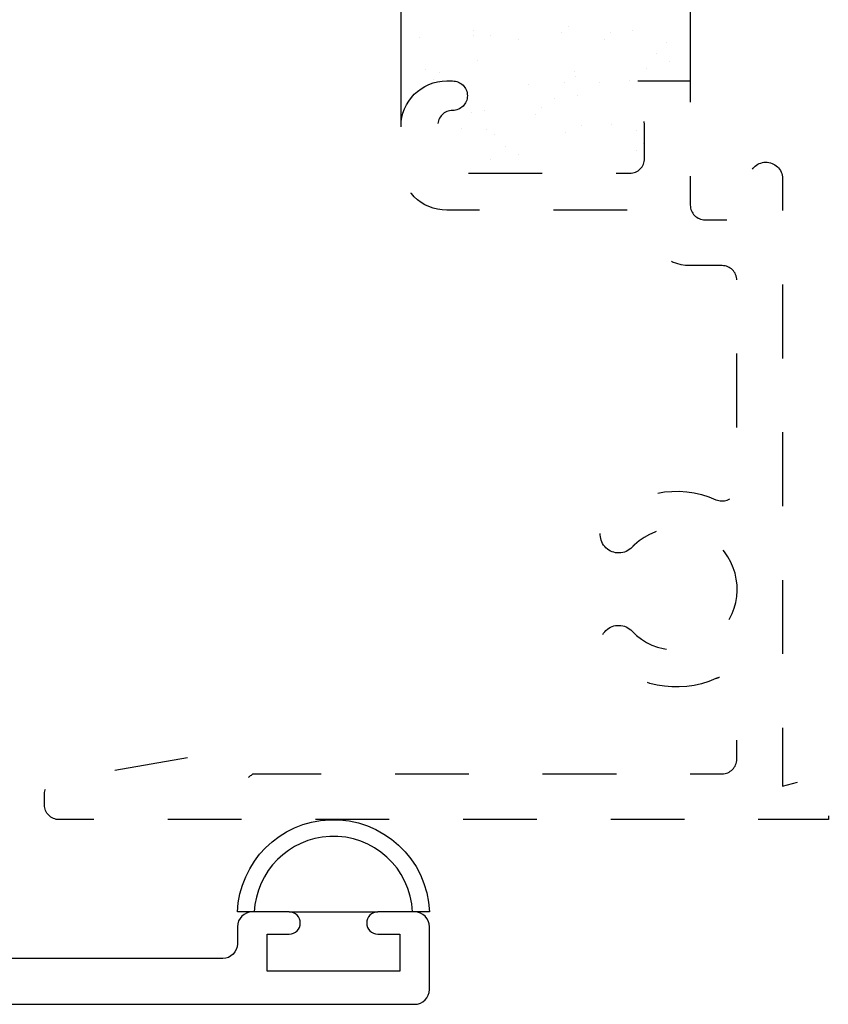
# Model space of a CAD drawing. Units: inches. Extents: x 0.5 to 8, y 0.3 to 10.6.
# Drawn here: x 4.9 to 6, y 2.5 to 3.8 of the extents above; entities that cross this region are included whole.
import ezdxf

# ---------------------------------------------------------------- set-up
doc = ezdxf.new("R2010")
doc.units = ezdxf.units.IN
doc.header["$MEASUREMENT"] = 0
doc.linetypes.add('AI-Linetype-3', pattern=[0.03, 0.02, -0.01])
doc.layers.add('OBJ', color=7, linetype='Continuous')
doc.layers.add('POLY', color=7, linetype='Continuous')

# ---------------------------------------------------------------- blocks, each defined once
blk = doc.blocks.new('block 12')
at = {"layer": 'POLY', "color": 242, "lineweight": 25, "true_color": 0xcc0033}
blk.add_lwpolyline([(5.8534, 3.9988), (5.8534, 3.7488)], dxfattribs=at)
blk = doc.blocks.new('block 13')
at = {"layer": 'POLY', "color": 242, "lineweight": 25, "true_color": 0xcc0033}
blk.add_lwpolyline([(5.4614, 4.0608), (5.4614, 3.6868)], dxfattribs=at)
blk = doc.blocks.new('block 23')
at = {"layer": 'POLY', "color": 242, "lineweight": 25, "true_color": 0xcc0033}
blk.add_lwpolyline([(5.31, 2.6238), (5.43, 2.6238)], dxfattribs=at)
blk = doc.blocks.new('block 24')
at = {"layer": 'POLY', "color": 242, "lineweight": 25, "true_color": 0xcc0033}
blk.add_open_spline([(5.5, 2.6238), (5.4972, 2.6956), (5.4367, 2.7515), (5.3649, 2.7487), (5.2971, 2.7461), (5.2427, 2.6917), (5.24, 2.6238), (5.24, 2.6238), (5.2627, 2.6238), (5.2627, 2.6238), (5.2653, 2.6791), (5.3096, 2.7234), (5.3649, 2.726), (5.4242, 2.7289), (5.4745, 2.6831), (5.4773, 2.6238), (5.4773, 2.6238), (5.5, 2.6238), (5.5, 2.6238)], degree=3, knots=[0, 0, 0, 0, 1, 1, 1, 2, 2, 2, 3, 3, 3, 4, 4, 4, 5, 5, 5, 6, 6, 6, 6], dxfattribs=at)
blk = doc.blocks.new('block 39')
at = {"color": 242, "lineweight": 25, "true_color": 0xcc0033}
blk.add_lwpolyline([(5.7756, 3.817), (5.7756, 3.817)], dxfattribs=at)
blk = doc.blocks.new('block 40')
at = {"color": 242, "lineweight": 25, "true_color": 0xcc0033}
blk.add_lwpolyline([(5.8274, 3.7496), (5.8274, 3.7496)], dxfattribs=at)
blk = doc.blocks.new('block 48')
at = {"color": 242, "lineweight": 25, "true_color": 0xcc0033}
blk.add_lwpolyline([(5.6793, 3.8139), (5.6793, 3.8139)], dxfattribs=at)
blk = doc.blocks.new('block 49')
at = {"color": 242, "lineweight": 25, "true_color": 0xcc0033}
blk.add_lwpolyline([(5.731, 3.7465), (5.731, 3.7465)], dxfattribs=at)
blk = doc.blocks.new('block 50')
at = {"color": 242, "lineweight": 25, "true_color": 0xcc0033}
blk.add_lwpolyline([(5.7805, 3.682), (5.7805, 3.682)], dxfattribs=at)
blk = doc.blocks.new('block 53')
at = {"color": 242, "lineweight": 25, "true_color": 0xcc0033}
blk.add_lwpolyline([(5.583, 3.8107), (5.583, 3.8107)], dxfattribs=at)
blk = doc.blocks.new('block 54')
at = {"color": 242, "lineweight": 25, "true_color": 0xcc0033}
blk.add_lwpolyline([(5.6347, 3.7433), (5.6347, 3.7433)], dxfattribs=at)
blk = doc.blocks.new('block 55')
at = {"color": 242, "lineweight": 25, "true_color": 0xcc0033}
blk.add_lwpolyline([(5.6842, 3.6788), (5.6842, 3.6788)], dxfattribs=at)
blk = doc.blocks.new('block 56')
at = {"color": 242, "lineweight": 25, "true_color": 0xcc0033}
blk.add_lwpolyline([(5.4866, 3.8076), (5.4866, 3.8076)], dxfattribs=at)
blk = doc.blocks.new('block 57')
at = {"color": 242, "lineweight": 25, "true_color": 0xcc0033}
blk.add_lwpolyline([(5.5878, 3.6757), (5.5878, 3.6757)], dxfattribs=at)
blk = doc.blocks.new('block 65')
at = {"color": 242, "lineweight": 25, "true_color": 0xcc0033}
blk.add_lwpolyline([(5.5601, 3.8177), (5.5601, 3.8177)], dxfattribs=at)
blk = doc.blocks.new('block 66')
at = {"color": 242, "lineweight": 25, "true_color": 0xcc0033}
blk.add_lwpolyline([(5.5654, 3.777), (5.5654, 3.777)], dxfattribs=at)
blk = doc.blocks.new('block 67')
at = {"color": 242, "lineweight": 25, "true_color": 0xcc0033}
blk.add_lwpolyline([(5.5744, 3.7091), (5.5744, 3.7091)], dxfattribs=at)
blk = doc.blocks.new('block 68')
at = {"color": 242, "lineweight": 25, "true_color": 0xcc0033}
blk.add_lwpolyline([(5.5778, 3.6831), (5.5778, 3.6831)], dxfattribs=at)
blk = doc.blocks.new('block 69')
at = {"color": 242, "lineweight": 25, "true_color": 0xcc0033}
blk.add_lwpolyline([(5.5832, 3.6424), (5.5832, 3.6424)], dxfattribs=at)
blk = doc.blocks.new('block 76')
at = {"color": 242, "lineweight": 25, "true_color": 0xcc0033}
blk.add_lwpolyline([(5.6888, 3.8231), (5.6888, 3.8231)], dxfattribs=at)
blk = doc.blocks.new('block 77')
at = {"color": 242, "lineweight": 25, "true_color": 0xcc0033}
blk.add_lwpolyline([(5.6978, 3.7552), (5.6978, 3.7552)], dxfattribs=at)
blk = doc.blocks.new('block 78')
at = {"color": 242, "lineweight": 25, "true_color": 0xcc0033}
blk.add_lwpolyline([(5.7012, 3.7292), (5.7012, 3.7292)], dxfattribs=at)
blk = doc.blocks.new('block 79')
at = {"color": 242, "lineweight": 25, "true_color": 0xcc0033}
blk.add_lwpolyline([(5.7065, 3.6885), (5.7065, 3.6885)], dxfattribs=at)
blk = doc.blocks.new('block 84')
at = {"color": 242, "lineweight": 25, "true_color": 0xcc0033}
blk.add_lwpolyline([(5.8212, 3.8013), (5.8212, 3.8013)], dxfattribs=at)
blk = doc.blocks.new('block 85')
at = {"color": 242, "lineweight": 25, "true_color": 0xcc0033}
blk.add_lwpolyline([(5.8246, 3.7753), (5.8246, 3.7753)], dxfattribs=at)
blk = doc.blocks.new('block 91')
at = {"color": 242, "lineweight": 25, "true_color": 0xcc0033}
blk.add_lwpolyline([(5.4953, 3.7646), (5.4953, 3.7646)], dxfattribs=at)
blk = doc.blocks.new('block 95')
at = {"color": 242, "lineweight": 25, "true_color": 0xcc0033}
blk.add_lwpolyline([(5.6205, 3.805), (5.6205, 3.805)], dxfattribs=at)
blk = doc.blocks.new('block 96')
at = {"color": 242, "lineweight": 25, "true_color": 0xcc0033}
blk.add_lwpolyline([(5.5574, 3.7059), (5.5574, 3.7059)], dxfattribs=at)
blk = doc.blocks.new('block 97')
at = {"color": 242, "lineweight": 25, "true_color": 0xcc0033}
blk.add_lwpolyline([(5.544, 3.6848), (5.544, 3.6848)], dxfattribs=at)
blk = doc.blocks.new('block 101')
at = {"color": 242, "lineweight": 25, "true_color": 0xcc0033}
blk.add_lwpolyline([(5.6826, 3.7462), (5.6826, 3.7462)], dxfattribs=at)
blk = doc.blocks.new('block 102')
at = {"color": 242, "lineweight": 25, "true_color": 0xcc0033}
blk.add_lwpolyline([(5.6692, 3.7252), (5.6692, 3.7252)], dxfattribs=at)
blk = doc.blocks.new('block 103')
at = {"color": 242, "lineweight": 25, "true_color": 0xcc0033}
blk.add_lwpolyline([(5.6208, 3.6492), (5.6208, 3.6492)], dxfattribs=at)
blk = doc.blocks.new('block 104')
at = {"color": 242, "lineweight": 25, "true_color": 0xcc0033}
blk.add_lwpolyline([(5.8078, 3.7866), (5.8078, 3.7866)], dxfattribs=at)
blk = doc.blocks.new('block 105')
at = {"color": 242, "lineweight": 25, "true_color": 0xcc0033}
blk.add_lwpolyline([(5.7944, 3.7655), (5.7944, 3.7655)], dxfattribs=at)
blk = doc.blocks.new('block 106')
at = {"color": 242, "lineweight": 25, "true_color": 0xcc0033}
blk.add_lwpolyline([(5.746, 3.6896), (5.746, 3.6896)], dxfattribs=at)
blk = doc.blocks.new('block 118')
at = {"color": 242, "lineweight": 25, "true_color": 0xcc0033}
blk.add_lwpolyline([(5.5594, 3.8098), (5.5594, 3.8098)], dxfattribs=at)
blk = doc.blocks.new('block 119')
at = {"color": 242, "lineweight": 25, "true_color": 0xcc0033}
blk.add_lwpolyline([(5.5138, 3.7601), (5.5138, 3.7601)], dxfattribs=at)
blk = doc.blocks.new('block 120')
at = {"color": 242, "lineweight": 25, "true_color": 0xcc0033}
blk.add_lwpolyline([(5.5054, 3.7509), (5.5054, 3.7509)], dxfattribs=at)
blk = doc.blocks.new('block 124')
at = {"color": 242, "lineweight": 25, "true_color": 0xcc0033}
blk.add_lwpolyline([(5.7455, 3.8147), (5.7455, 3.8147)], dxfattribs=at)
blk = doc.blocks.new('block 125')
at = {"color": 242, "lineweight": 25, "true_color": 0xcc0033}
blk.add_lwpolyline([(5.7371, 3.8055), (5.7371, 3.8055)], dxfattribs=at)
blk = doc.blocks.new('block 126')
at = {"color": 242, "lineweight": 25, "true_color": 0xcc0033}
blk.add_lwpolyline([(5.6972, 3.762), (5.6972, 3.762)], dxfattribs=at)
blk = doc.blocks.new('block 127')
at = {"color": 242, "lineweight": 25, "true_color": 0xcc0033}
blk.add_lwpolyline([(5.6516, 3.7122), (5.6516, 3.7122)], dxfattribs=at)
blk = doc.blocks.new('block 128')
at = {"color": 242, "lineweight": 25, "true_color": 0xcc0033}
blk.add_lwpolyline([(5.6432, 3.703), (5.6432, 3.703)], dxfattribs=at)
blk = doc.blocks.new('block 129')
at = {"color": 242, "lineweight": 25, "true_color": 0xcc0033}
blk.add_lwpolyline([(5.6033, 3.6595), (5.6033, 3.6595)], dxfattribs=at)
blk = doc.blocks.new('block 130')
at = {"color": 242, "lineweight": 25, "true_color": 0xcc0033}
blk.add_lwpolyline([(5.7894, 3.6644), (5.7894, 3.6644)], dxfattribs=at)
blk = doc.blocks.new('block 131')
at = {"color": 242, "lineweight": 25, "true_color": 0xcc0033}
blk.add_lwpolyline([(5.781, 3.6552), (5.781, 3.6552)], dxfattribs=at)
blk = doc.blocks.new('block 436')
at = {"layer": 'OBJ', "color": 4, "lineweight": 25, "true_color": 0x00ffff}
blk.add_lwpolyline([(5.7714, 3.7488), (5.7714, 3.7488)], dxfattribs=at)
blk = doc.blocks.new('block 437')
at = {"layer": 'OBJ', "color": 4, "linetype": 'AI-Linetype-3', "lineweight": 25, "true_color": 0x00ffff}
blk.add_open_spline([(5.5234, 3.7488), (5.4891, 3.7488), (5.4614, 3.7211), (5.4614, 3.6868), (5.4614, 3.6868), (5.4614, 3.6358), (5.4614, 3.6358), (5.4614, 3.6016), (5.4891, 3.5738), (5.5234, 3.5738), (5.5234, 3.5738), (5.7739, 3.5738), (5.7739, 3.5738), (5.7818, 3.5733), (5.7886, 3.5682), (5.7914, 3.5608), (5.7914, 3.5266), (5.8191, 3.4988), (5.8534, 3.4988), (5.8534, 3.4988), (5.8964, 3.4988), (5.8964, 3.4988), (5.9074, 3.4988), (5.9164, 3.4899), (5.9164, 3.4788), (5.9164, 3.4788), (5.9164, 3.2001), (5.9164, 3.2001), (5.9164, 3.1973), (5.9158, 3.1946), (5.9146, 3.192), (5.9102, 3.1819), (5.8983, 3.1774), (5.8882, 3.1819), (5.837, 3.2047), (5.7769, 3.1927), (5.7383, 3.152), (5.7288, 3.142), (5.7292, 3.1262), (5.7392, 3.1167), (5.7492, 3.1072), (5.765, 3.1076), (5.7745, 3.1176), (5.7755, 3.1187), (5.7765, 3.1197), (5.7776, 3.1207), (5.8106, 3.152), (5.8628, 3.1507), (5.8942, 3.1176), (5.9256, 3.0846), (5.9242, 3.0323), (5.8912, 3.001), (5.8581, 2.9696), (5.8059, 2.971), (5.7745, 3.004), (5.765, 3.014), (5.7492, 3.0145), (5.7392, 3.0049), (5.7292, 2.9954), (5.7288, 2.9796), (5.7383, 2.9696), (5.7769, 2.9289), (5.837, 2.9169), (5.8882, 2.9398), (5.8908, 2.9409), (5.8936, 2.9415), (5.8964, 2.9415), (5.9074, 2.9415), (5.9164, 2.9325), (5.9164, 2.9215), (5.9164, 2.9215), (5.9164, 2.8308), (5.9164, 2.8308), (5.9164, 2.8198), (5.9074, 2.8108), (5.8964, 2.8108), (5.8964, 2.8108), (5.2609, 2.8108), (5.2609, 2.8108), (5.2556, 2.8063), (5.2494, 2.8029), (5.2427, 2.8009), (5.2163, 2.793), (5.1884, 2.808), (5.1805, 2.8345), (5.1805, 2.8345), (4.9949, 2.8017), (4.9949, 2.8017), (4.9853, 2.8), (4.9784, 2.7917), (4.9784, 2.782), (4.9784, 2.782), (4.9784, 2.7688), (4.9784, 2.7688), (4.9784, 2.7578), (4.9873, 2.7488), (4.9984, 2.7488), (4.9984, 2.7488), (6.0404, 2.7488), (6.0404, 2.7488), (6.0404, 2.7488), (6.0404, 2.8108), (6.0404, 2.8108), (6.0404, 2.8108), (5.9784, 2.7942), (5.9784, 2.7942), (5.9784, 2.7942), (5.9784, 3.6168), (5.9784, 3.6168), (5.9781, 3.6292), (5.9678, 3.6391), (5.9554, 3.6388), (5.9433, 3.6385), (5.9336, 3.6288), (5.9334, 3.6168), (5.9334, 3.6168), (5.9334, 3.5608), (5.9334, 3.5608), (5.9334, 3.5608), (5.8734, 3.5608), (5.8734, 3.5608), (5.8623, 3.5608), (5.8534, 3.5698), (5.8534, 3.5808), (5.8534, 3.5808), (5.8534, 3.7488), (5.8534, 3.7488), (5.8534, 3.7488), (5.7714, 3.7488), (5.7714, 3.7488), (5.7603, 3.7488), (5.7514, 3.7399), (5.7514, 3.7288), (5.7514, 3.7178), (5.7603, 3.7088), (5.7714, 3.7088), (5.7824, 3.7088), (5.7914, 3.6999), (5.7914, 3.6888), (5.7914, 3.6888), (5.7914, 3.6438), (5.7914, 3.6438), (5.7914, 3.6328), (5.7824, 3.6238), (5.7714, 3.6238), (5.7714, 3.6238), (5.5314, 3.6238), (5.5314, 3.6238), (5.5203, 3.6238), (5.5114, 3.6328), (5.5114, 3.6438), (5.5114, 3.6438), (5.5114, 3.6888), (5.5114, 3.6888), (5.5114, 3.6999), (5.5203, 3.7088), (5.5314, 3.7088), (5.5424, 3.7088), (5.5514, 3.7178), (5.5514, 3.7288), (5.5514, 3.7399), (5.5424, 3.7488), (5.5314, 3.7488), (5.5314, 3.7488), (5.5234, 3.7488), (5.5234, 3.7488)], degree=3, knots=[0, 0, 0, 0, 1, 1, 1, 2, 2, 2, 3, 3, 3, 4, 4, 4, 5, 5, 5, 6, 6, 6, 7, 7, 7, 8, 8, 8, 9, 9, 9, 10, 10, 10, 11, 11, 11, 12, 12, 12, 13, 13, 13, 14, 14, 14, 15, 15, 15, 16, 16, 16, 17, 17, 17, 18, 18, 18, 19, 19, 19, 20, 20, 20, 21, 21, 21, 22, 22, 22, 23, 23, 23, 24, 24, 24, 25, 25, 25, 26, 26, 26, 27, 27, 27, 28, 28, 28, 29, 29, 29, 30, 30, 30, 31, 31, 31, 32, 32, 32, 33, 33, 33, 34, 34, 34, 35, 35, 35, 36, 36, 36, 37, 37, 37, 38, 38, 38, 39, 39, 39, 40, 40, 40, 41, 41, 41, 42, 42, 42, 43, 43, 43, 44, 44, 44, 45, 45, 45, 46, 46, 46, 47, 47, 47, 48, 48, 48, 49, 49, 49, 50, 50, 50, 51, 51, 51, 52, 52, 52, 53, 53, 53, 54, 54, 54, 55, 55, 55, 55], dxfattribs=at)
blk = doc.blocks.new('block 444')
at = {"layer": 'OBJ', "color": 4, "lineweight": 25, "true_color": 0x00ffff}
blk.add_open_spline([(5.24, 2.6038), (5.24, 2.6149), (5.249, 2.6238), (5.26, 2.6238), (5.26, 2.6238), (5.31, 2.6238), (5.31, 2.6238), (5.3183, 2.6238), (5.325, 2.6171), (5.325, 2.6088), (5.325, 2.6005), (5.3183, 2.5938), (5.31, 2.5938), (5.31, 2.5938), (5.28, 2.5938), (5.28, 2.5938), (5.28, 2.5938), (5.28, 2.5438), (5.28, 2.5438), (5.28, 2.5438), (5.46, 2.5438), (5.46, 2.5438), (5.46, 2.5438), (5.46, 2.5938), (5.46, 2.5938), (5.46, 2.5938), (5.43, 2.5938), (5.43, 2.5938), (5.4217, 2.5938), (5.415, 2.6005), (5.415, 2.6088), (5.415, 2.6171), (5.4217, 2.6238), (5.43, 2.6238), (5.43, 2.6238), (5.48, 2.6238), (5.48, 2.6238), (5.491, 2.6238), (5.5, 2.6149), (5.5, 2.6038), (5.5, 2.6038), (5.5, 2.5188), (5.5, 2.5188), (5.5, 2.5078), (5.491, 2.4988), (5.48, 2.4988), (5.48, 2.4988), (4.602, 2.4988), (4.602, 2.4988), (4.5678, 2.4988), (4.54, 2.5266), (4.54, 2.5608), (4.54, 2.5608), (4.54, 2.6668), (4.54, 2.6668), (4.54, 2.6779), (4.531, 2.6868), (4.52, 2.6868), (4.52, 2.6868), (4.275, 2.6868), (4.275, 2.6868), (4.2612, 2.6868), (4.25, 2.698), (4.25, 2.7118), (4.25, 2.7256), (4.2612, 2.7368), (4.275, 2.7368), (4.275, 2.7368), (4.52, 2.7368), (4.52, 2.7368), (4.531, 2.7368), (4.54, 2.7458), (4.54, 2.7568), (4.54, 2.7568), (4.54, 2.9988), (4.54, 2.9988), (4.54, 3.0099), (4.531, 3.0188), (4.52, 3.0188), (4.52, 3.0188), (4.312, 3.0188), (4.312, 3.0188), (4.2778, 3.0188), (4.25, 3.0466), (4.25, 3.0808), (4.25, 3.0808), (4.25, 3.2308), (4.25, 3.2308), (4.25, 3.2308), (4.3315, 3.2308), (4.3315, 3.2308), (4.3425, 3.2308), (4.3515, 3.2219), (4.3515, 3.2108), (4.3515, 3.1998), (4.3425, 3.1908), (4.3315, 3.1908), (4.3207, 3.1905), (4.3121, 3.1818), (4.312, 3.1711), (4.312, 3.1711), (4.312, 3.1008), (4.312, 3.1008), (4.312, 3.0898), (4.321, 3.0808), (4.332, 3.0808), (4.332, 3.0808), (4.532, 3.0808), (4.532, 3.0808), (4.543, 3.0808), (4.552, 3.0898), (4.552, 3.1008), (4.552, 3.1008), (4.552, 3.1708), (4.552, 3.1708), (4.552, 3.1819), (4.543, 3.1908), (4.532, 3.1908), (4.532, 3.1908), (4.5315, 3.1908), (4.5315, 3.1908), (4.5205, 3.1908), (4.5115, 3.1998), (4.5115, 3.2108), (4.5115, 3.2219), (4.5205, 3.2308), (4.5315, 3.2308), (4.5315, 3.2308), (4.54, 3.2308), (4.54, 3.2308), (4.5742, 3.2308), (4.602, 3.2031), (4.602, 3.1688), (4.602, 3.1688), (4.602, 2.8978), (4.602, 2.8978), (4.591, 2.8978), (4.582, 2.8889), (4.582, 2.8778), (4.582, 2.8668), (4.591, 2.8578), (4.602, 2.8578), (4.602, 2.8578), (4.602, 2.5918), (4.602, 2.5918), (4.602, 2.5747), (4.6159, 2.5608), (4.633, 2.5608), (4.633, 2.5608), (5.22, 2.5608), (5.22, 2.5608), (5.231, 2.5608), (5.24, 2.5698), (5.24, 2.5808), (5.24, 2.5808), (5.24, 2.6038), (5.24, 2.6038)], degree=3, knots=[0, 0, 0, 0, 1, 1, 1, 2, 2, 2, 3, 3, 3, 4, 4, 4, 5, 5, 5, 6, 6, 6, 7, 7, 7, 8, 8, 8, 9, 9, 9, 10, 10, 10, 11, 11, 11, 12, 12, 12, 13, 13, 13, 14, 14, 14, 15, 15, 15, 16, 16, 16, 17, 17, 17, 18, 18, 18, 19, 19, 19, 20, 20, 20, 21, 21, 21, 22, 22, 22, 23, 23, 23, 24, 24, 24, 25, 25, 25, 26, 26, 26, 27, 27, 27, 28, 28, 28, 29, 29, 29, 30, 30, 30, 31, 31, 31, 32, 32, 32, 33, 33, 33, 34, 34, 34, 35, 35, 35, 36, 36, 36, 37, 37, 37, 38, 38, 38, 39, 39, 39, 40, 40, 40, 41, 41, 41, 42, 42, 42, 43, 43, 43, 44, 44, 44, 45, 45, 45, 46, 46, 46, 47, 47, 47, 48, 48, 48, 49, 49, 49, 50, 50, 50, 51, 51, 51, 52, 52, 52, 52], dxfattribs=at)

msp = doc.modelspace()

# ---------------------------------------------------------------- block references
for name in ['block 65', 'block 48', 'block 76', 'block 124', 'block 39', 'block 56', 'block 118', 'block 53', 'block 95', 'block 125', 'block 84', 'block 104', 'block 66', 'block 85', 'block 91', 'block 119', 'block 126', 'block 105', 'block 120', 'block 101', 'block 77', 'block 49', 'block 40', 'block 54', 'block 102', 'block 78', 'block 96', 'block 67', 'block 127', 'block 128', 'block 97', 'block 68', 'block 55', 'block 79', 'block 106', 'block 50', 'block 57', 'block 129', 'block 131', 'block 130', 'block 69', 'block 103']:
    msp.add_blockref(name, (0, 0))
at = {"layer": 'OBJ'}
for name in ['block 437', 'block 436', 'block 444']:
    msp.add_blockref(name, (0, 0), dxfattribs=at)
at = {"layer": 'POLY'}
for name in ['block 13', 'block 12', 'block 24', 'block 23']:
    msp.add_blockref(name, (0, 0), dxfattribs=at)

doc.saveas('drawing.dxf')
